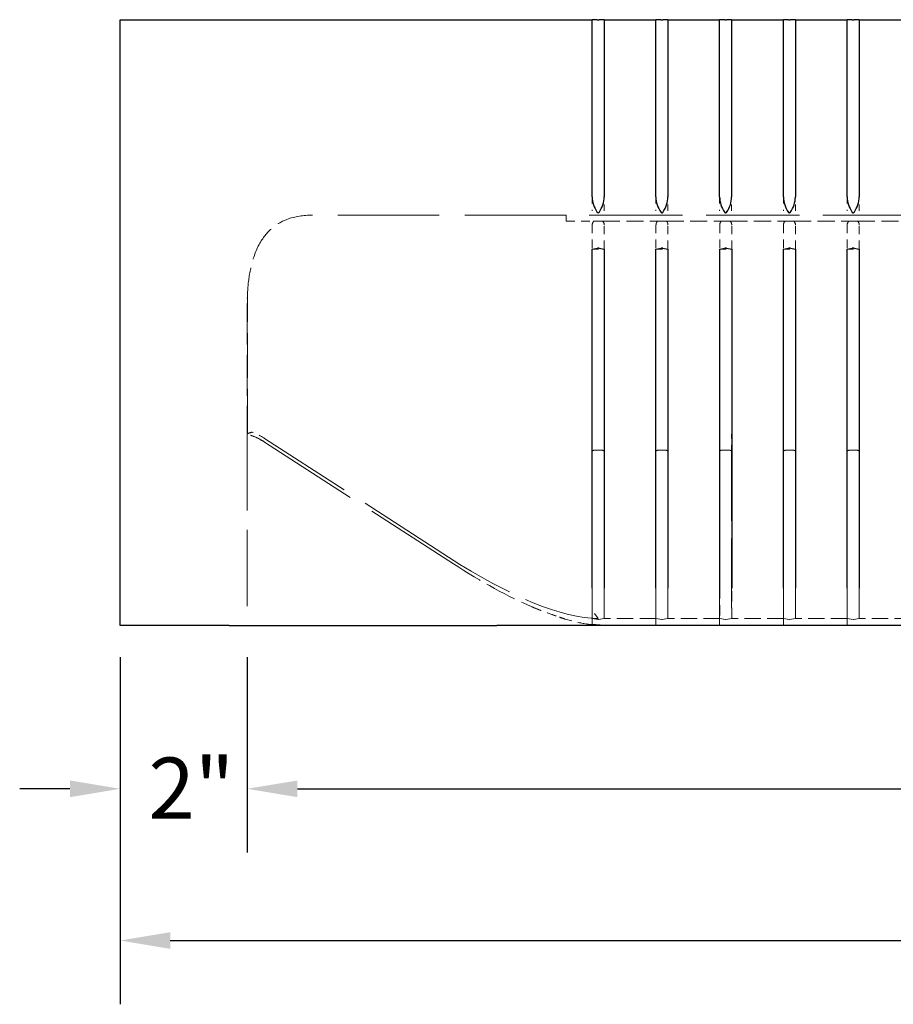
# Model space of a CAD drawing. Units: inches. Extents: x 1 to 204, y 3 to 85.
# Drawn here: x 149 to 163, y 63 to 79 of the extents above; entities that cross this region are included whole.
import ezdxf

# ---------------------------------------------------------------- set-up
doc = ezdxf.new("R2010")
doc.units = ezdxf.units.IN
doc.header["$LTSCALE"] = 8
doc.header["$MEASUREMENT"] = 0
doc.linetypes.add('DASHED', pattern=[0.2067, 0.1654, -0.0413])
for name, color, linetype, lineweight in [('Dimension (ANSI)', 5, 'Continuous', 25), ('Hidden (ANSI)', 7, 'DASHED', 5), ('Visible (ANSI)', 7, 'Continuous', 25)]:
    doc.layers.add(name, color=color, linetype=linetype, lineweight=lineweight)
doc.styles.add('Note Text (ANSI)', font='tahoma.ttf')
doc.dimstyles.new('Copy of Default (ANSI)', dxfattribs={"dimscale": 8, "dimtxt": 0.12, "dimasz": 0.098425, "dimexe": 0.125, "dimexo": 0.0625, "dimgap": 0.031496, "dimtad": 0, "dimtih": 1, "dimtoh": 1, "dimdec": 1, "dimrnd": 1e-08, "dimzin": 4, "dimdsep": 46, "dimtxsty": 'Note Text (ANSI)', "dimcen": 0.09, "dimdle": 0.393701, "dimclrd": 256, "dimclre": 256, "dimclrt": 256, "dimadec": 0, "dimazin": 1, "dimtfac": 1.25, "dimtofl": 0, "dimtmove": 0, "dimatfit": 3, "dimfxl": 1, "dimtolj": 1, "dimtzin": 4, "dimlwd": -1, "dimlwe": -1, "dimarcsym": 0})

# ---------------------------------------------------------------- blocks, each defined once
blk = doc.blocks.new('*D7')
at = {"layer": 'Defpoints', "color": 0, "transparency": 16777216}
for p in [(150.388, 69.275), (152.382, 69.275), (150.388, 66.712)]:
    blk.add_point(p, dxfattribs=at)
at = {"layer": 'Dimension (ANSI)', "transparency": 16777216}
for p, q in [((150.388, 68.775), (150.388, 65.712)), ((152.382, 68.775), (152.382, 65.712)), ((149.601, 66.712), (148.813, 66.712)), ((153.17, 66.712), (153.957, 66.712))]:
    blk.add_line(p, q, dxfattribs=at)
for points in [[(149.601, 66.843), (149.601, 66.581), (150.388, 66.712)], [(153.17, 66.843), (153.17, 66.581), (152.382, 66.712)]]:
    blk.add_solid(points, dxfattribs=at)
at = {"layer": 'Dimension (ANSI)', "transparency": 16777216, "insert": (150.832, 67.202), "char_height": 0.96, "attachment_point": 1, "style": 'Note Text (ANSI)'}
blk.add_mtext('\\A1;2"', dxfattribs=at)
blk = doc.blocks.new('*D8')
at = {"layer": 'Defpoints', "color": 0, "transparency": 16777216}
for p in [(152.382, 69.275), (195.382, 69.275), (195.382, 66.712)]:
    blk.add_point(p, dxfattribs=at)
at = {"layer": 'Dimension (ANSI)', "transparency": 16777216}
for p, q in [((152.382, 68.775), (152.382, 65.712)), ((195.382, 68.775), (195.382, 65.712)), ((153.17, 66.712), (172.7, 66.712)), ((194.595, 66.712), (175.076, 66.712))]:
    blk.add_line(p, q, dxfattribs=at)
for points in [[(153.17, 66.843), (153.17, 66.581), (152.382, 66.712)], [(194.595, 66.843), (194.595, 66.581), (195.382, 66.712)]]:
    blk.add_solid(points, dxfattribs=at)
at = {"layer": 'Dimension (ANSI)', "transparency": 16777216, "insert": (172.952, 67.212), "char_height": 0.96, "attachment_point": 1, "style": 'Note Text (ANSI)'}
blk.add_mtext('\\A1;43"', dxfattribs=at)
blk = doc.blocks.new('*D9')
at = {"layer": 'Defpoints', "color": 0, "transparency": 16777216}
for p in [(150.388, 69.272), (197.376, 69.275), (197.376, 64.333)]:
    blk.add_point(p, dxfattribs=at)
at = {"layer": 'Dimension (ANSI)', "transparency": 16777216}
for p, q in [((150.388, 68.772), (150.388, 63.333)), ((197.376, 68.775), (197.376, 63.333)), ((151.175, 64.333), (172.7, 64.333)), ((196.589, 64.333), (175.076, 64.333))]:
    blk.add_line(p, q, dxfattribs=at)
for points in [[(151.175, 64.464), (151.175, 64.202), (150.388, 64.333)], [(196.589, 64.464), (196.589, 64.202), (197.376, 64.333)]]:
    blk.add_solid(points, dxfattribs=at)
at = {"layer": 'Dimension (ANSI)', "transparency": 16777216, "insert": (172.952, 64.813), "char_height": 0.96, "attachment_point": 1, "style": 'Note Text (ANSI)'}
blk.add_mtext('\\A1;47"', dxfattribs=at)

msp = doc.modelspace()

# ---------------------------------------------------------------- linework, layer by layer
at = {"layer": 'Hidden (ANSI)', "ltscale": 0.052193}
for p, q in [((157.792, 75.9925), (157.792, 75.7729)), ((157.9795, 75.7729), (157.9795, 75.9925)), ((158.7918, 75.9925), (158.7918, 75.7729)), ((158.9792, 75.7729), (158.9792, 75.9925)), ((159.7915, 75.9925), (159.7915, 75.7729)), ((159.979, 75.7729), (159.979, 75.9925)), ((160.7913, 75.9925), (160.7913, 75.7729)), ((160.9787, 75.7729), (160.9787, 75.9925)), ((161.791, 75.9925), (161.791, 75.7729)), ((161.9785, 75.7729), (161.9785, 75.9925))]:
    msp.add_line(p, q, dxfattribs=at)
at = {"layer": 'Hidden (ANSI)', "ltscale": 1.204568}
msp.add_line((157.3863, 75.7069), (153.4035, 75.7069), dxfattribs=at)
at = {"layer": 'Hidden (ANSI)', "ltscale": 0.023868}
msp.add_line((157.3863, 75.6116), (157.3863, 75.7069), dxfattribs=at)
at = {"layer": 'Hidden (ANSI)', "ltscale": 1.108692}
msp.add_line((190.378, 75.7069), (157.3863, 75.7069), dxfattribs=at)
at = {"layer": 'Hidden (ANSI)', "ltscale": 0.102144}
msp.add_line((157.3863, 75.6116), (157.8156, 75.6116), dxfattribs=at)
at = {"layer": 'Hidden (ANSI)', "ltscale": 0.10009}
for p, q in [((157.7934, 75.5568), (157.7934, 75.1748)), ((157.9808, 75.1748), (157.9808, 75.5568)), ((158.7931, 75.5568), (158.7931, 75.1748)), ((158.9806, 75.1748), (158.9806, 75.5568)), ((159.7929, 75.5568), (159.7929, 75.1748)), ((159.9803, 75.1748), (159.9803, 75.5568)), ((160.7926, 75.5568), (160.7926, 75.1748)), ((160.9801, 75.1748), (160.9801, 75.5568)), ((161.7924, 75.5568), (161.7924, 75.1748)), ((161.9798, 75.1748), (161.9798, 75.5568))]:
    msp.add_line(p, q, dxfattribs=at)
at = {"layer": 'Hidden (ANSI)', "ltscale": 0.000364}
for p, q in [((157.8172, 75.6126), (157.8156, 75.6116)), ((157.9586, 75.6116), (157.957, 75.6126)), ((158.8169, 75.6126), (158.8154, 75.6116)), ((158.9583, 75.6116), (158.9568, 75.6126)), ((159.8167, 75.6126), (159.8151, 75.6116)), ((159.9581, 75.6116), (159.9565, 75.6126)), ((160.8164, 75.6126), (160.8149, 75.6116)), ((160.9578, 75.6116), (160.9563, 75.6126)), ((161.8162, 75.6126), (161.8146, 75.6116)), ((161.9576, 75.6116), (161.956, 75.6126))]:
    msp.add_line(p, q, dxfattribs=at)
at = {"layer": 'Hidden (ANSI)', "ltscale": 0.015867}
for p, q in [((157.8172, 75.6126), (157.884, 75.6148)), ((157.8902, 75.6148), (157.957, 75.6126)), ((158.8169, 75.6126), (158.8838, 75.6148)), ((158.8899, 75.6148), (158.9568, 75.6126)), ((159.8167, 75.6126), (159.8835, 75.6148)), ((159.8897, 75.6148), (159.9565, 75.6126)), ((160.8164, 75.6126), (160.8833, 75.6148)), ((160.8894, 75.6148), (160.9563, 75.6126)), ((161.8162, 75.6126), (161.883, 75.6148)), ((161.8892, 75.6148), (161.956, 75.6126))]:
    msp.add_line(p, q, dxfattribs=at)
at = {"layer": 'Hidden (ANSI)', "ltscale": 0.033199}
for p, q in [((157.957, 75.6126), (157.8172, 75.6126)), ((158.9568, 75.6126), (158.8169, 75.6126)), ((159.9565, 75.6126), (159.8167, 75.6126)), ((160.9563, 75.6126), (160.8164, 75.6126)), ((161.956, 75.6126), (161.8162, 75.6126))]:
    msp.add_line(p, q, dxfattribs=at)
at = {"layer": 'Hidden (ANSI)', "ltscale": 0.203938}
for p, q in [((157.9586, 75.6116), (158.8154, 75.6116)), ((158.9583, 75.6116), (159.8151, 75.6116)), ((159.9581, 75.6116), (160.8149, 75.6116)), ((160.9578, 75.6116), (161.8146, 75.6116)), ((161.9576, 75.6116), (162.8144, 75.6116))]:
    msp.add_line(p, q, dxfattribs=at)
at = {"layer": 'Hidden (ANSI)', "ltscale": 0.044541}
for p, q in [((157.7934, 75.1748), (157.9808, 75.1748)), ((158.7931, 75.1748), (158.9806, 75.1748)), ((159.7929, 75.1748), (159.9803, 75.1748)), ((160.7926, 75.1748), (160.9801, 75.1748)), ((161.7924, 75.1748), (161.9798, 75.1748))]:
    msp.add_line(p, q, dxfattribs=at)
at = {"layer": 'Hidden (ANSI)', "ltscale": 0.529658}
msp.add_line((152.3875, 72.2818), (152.3875, 74.5063), dxfattribs=at)
at = {"layer": 'Hidden (ANSI)', "ltscale": 0.485121}
msp.add_line((152.3822, 74.3193), (152.3822, 72.2818), dxfattribs=at)
at = {"layer": 'Hidden (ANSI)', "ltscale": 0.001164}
for p, q in [((152.3822, 72.2818), (152.3875, 72.2818)), ((152.3875, 72.2738), (152.3822, 72.2738))]:
    msp.add_line(p, q, dxfattribs=at)
at = {"layer": 'Hidden (ANSI)', "ltscale": 0.907112}
msp.add_line((152.3822, 72.2738), (152.3822, 69.2745), dxfattribs=at)
at = {"layer": 'Hidden (ANSI)', "ltscale": 0.001241}
msp.add_line((152.3875, 72.2818), (152.3875, 72.2778), dxfattribs=at)
at = {"layer": 'Hidden (ANSI)', "ltscale": 0.001261}
msp.add_line((152.3875, 72.2778), (152.3875, 72.2738), dxfattribs=at)
at = {"layer": 'Hidden (ANSI)', "ltscale": 0.064184}
for p, q in [((157.792, 72.2738), (157.792, 72.0038)), ((157.9795, 72.0038), (157.9795, 72.2738)), ((158.7918, 72.2738), (158.7918, 72.0038)), ((158.9792, 72.0038), (158.9792, 72.2738)), ((159.7915, 72.2738), (159.7915, 72.0038)), ((159.979, 72.0038), (159.979, 72.2738)), ((160.7913, 72.2738), (160.7913, 72.0038)), ((160.9787, 72.0038), (160.9787, 72.2738)), ((161.791, 72.2738), (161.791, 72.0038)), ((161.9785, 72.0038), (161.9785, 72.2738))]:
    msp.add_line(p, q, dxfattribs=at)
at = {"layer": 'Hidden (ANSI)', "ltscale": 0.000195867}
msp.add_line((152.5701, 72.1995), (152.5701, 72.2003), dxfattribs=at)
at = {"layer": 'Hidden (ANSI)', "ltscale": 0.002292}
msp.add_line((152.5776, 72.1947), (152.5701, 72.1995), dxfattribs=at)
at = {"layer": 'Hidden (ANSI)', "ltscale": 1.177398}
msp.add_line((155.5397, 70.345), (152.6545, 72.2066), dxfattribs=at)
at = {"layer": 'Hidden (ANSI)', "ltscale": 1.209152}
msp.add_line((152.6545, 72.1496), (155.6175, 70.2378), dxfattribs=at)
at = {"layer": 'Hidden (ANSI)', "ltscale": 0.825472}
for p, q in [((157.792, 69.2745), (157.792, 72.0038)), ((157.9795, 72.0038), (157.9795, 69.2745)), ((158.7918, 69.2745), (158.7918, 72.0038)), ((158.9792, 72.0038), (158.9792, 69.2745)), ((159.7915, 69.2745), (159.7915, 72.0038)), ((159.979, 72.0038), (159.979, 69.2745)), ((160.7913, 69.2745), (160.7913, 72.0038)), ((160.9787, 72.0038), (160.9787, 69.2745)), ((161.791, 69.2745), (161.791, 72.0038)), ((161.9785, 72.0038), (161.9785, 69.2745))]:
    msp.add_line(p, q, dxfattribs=at)
at = {"layer": 'Hidden (ANSI)', "ltscale": 0.007415}
for p, q in [((157.8788, 72.0238), (157.8492, 72.0238)), ((157.9223, 72.0238), (157.8927, 72.0238)), ((158.8785, 72.0238), (158.8489, 72.0238)), ((158.9221, 72.0238), (158.8925, 72.0238)), ((159.8783, 72.0238), (159.8487, 72.0238)), ((159.9218, 72.0238), (159.8922, 72.0238)), ((160.878, 72.0238), (160.8484, 72.0238)), ((160.9216, 72.0238), (160.892, 72.0238)), ((161.8778, 72.0238), (161.8482, 72.0238)), ((161.9213, 72.0238), (161.8917, 72.0238))]:
    msp.add_line(p, q, dxfattribs=at)
at = {"layer": 'Hidden (ANSI)', "ltscale": 0.003303}
for p, q in [((157.8788, 72.0238), (157.8927, 72.0238)), ((158.8785, 72.0238), (158.8925, 72.0238)), ((159.8783, 72.0238), (159.8922, 72.0238)), ((160.878, 72.0238), (160.892, 72.0238)), ((161.8778, 72.0238), (161.8917, 72.0238))]:
    msp.add_line(p, q, dxfattribs=at)
at = {"layer": 'Hidden (ANSI)', "ltscale": 0.091744}
msp.add_line((157.7934, 69.86), (157.7934, 69.5098), dxfattribs=at)
at = {"layer": 'Hidden (ANSI)', "ltscale": 0.125353}
for p, q in [((157.9808, 69.3817), (157.9808, 69.86)), ((158.7931, 69.86), (158.7931, 69.3817)), ((158.9806, 69.3817), (158.9806, 69.86)), ((159.7929, 69.86), (159.7929, 69.3817)), ((159.9803, 69.3817), (159.9803, 69.86)), ((160.7926, 69.86), (160.7926, 69.3817)), ((160.9801, 69.3817), (160.9801, 69.86)), ((161.7924, 69.86), (161.7924, 69.3817)), ((161.9798, 69.3817), (161.9798, 69.86))]:
    msp.add_line(p, q, dxfattribs=at)
at = {"layer": 'Hidden (ANSI)', "ltscale": 0.033509}
msp.add_line((157.7934, 69.3817), (157.7934, 69.5098), dxfattribs=at)
at = {"layer": 'Hidden (ANSI)', "ltscale": 0.040153}
msp.add_line((157.8864, 69.3817), (157.7934, 69.5098), dxfattribs=at)
at = {"layer": 'Hidden (ANSI)', "ltscale": 0.000461384}
msp.add_line((157.2786, 69.4037), (157.2786, 69.4053), dxfattribs=at)
at = {"layer": 'Hidden (ANSI)', "ltscale": 0.022053}
msp.add_line((157.7934, 69.3817), (157.8864, 69.3817), dxfattribs=at)
at = {"layer": 'Hidden (ANSI)', "ltscale": 0.022039}
for p, q in [((157.884, 69.3671), (157.7934, 69.3817)), ((157.9808, 69.3817), (157.8902, 69.3671)), ((158.8838, 69.3671), (158.7931, 69.3817)), ((158.9806, 69.3817), (158.8899, 69.3671)), ((159.8835, 69.3671), (159.7929, 69.3817)), ((159.9803, 69.3817), (159.8897, 69.3671)), ((160.8833, 69.3671), (160.7926, 69.3817)), ((160.9801, 69.3817), (160.8894, 69.3671)), ((161.883, 69.3671), (161.7924, 69.3817)), ((161.9798, 69.3817), (161.8892, 69.3671))]:
    msp.add_line(p, q, dxfattribs=at)
at = {"layer": 'Hidden (ANSI)', "ltscale": 0.193346}
for p, q in [((158.7931, 69.3817), (157.9808, 69.3817)), ((159.7929, 69.3817), (158.9806, 69.3817)), ((160.7926, 69.3817), (159.9803, 69.3817)), ((161.7924, 69.3817), (160.9801, 69.3817)), ((162.7921, 69.3817), (161.9798, 69.3817)), ((157.9808, 69.2752), (158.7931, 69.2752)), ((158.9806, 69.2752), (159.7929, 69.2752)), ((159.9803, 69.2752), (160.7926, 69.2752)), ((160.9801, 69.2752), (161.7924, 69.2752)), ((161.9798, 69.2752), (162.7921, 69.2752))]:
    msp.add_line(p, q, dxfattribs=at)
at = {"layer": 'Hidden (ANSI)', "ltscale": 0.003793}
msp.add_line((157.7934, 69.2745), (157.7934, 69.2894), dxfattribs=at)
at = {"layer": 'Hidden (ANSI)', "ltscale": 0.000647291}
msp.add_line((157.9424, 69.2752), (157.9424, 69.2774), dxfattribs=at)
at = {"layer": 'Hidden (ANSI)', "ltscale": 0.009085}
msp.add_line((157.9424, 69.2774), (157.9808, 69.2752), dxfattribs=at)
at = {"layer": 'Hidden (ANSI)'}
msp.add_line((157.9424, 69.275), (157.9424, 69.2752), dxfattribs=at)
at = {"layer": 'Hidden (ANSI)', "ltscale": 0.004973}
msp.add_line((157.9637, 69.2752), (157.9424, 69.2752), dxfattribs=at)
at = {"layer": 'Hidden (ANSI)', "ltscale": 1.071392}
msp.add_line((189.8242, 69.275), (157.9424, 69.275), dxfattribs=at)
at = {"layer": 'Hidden (ANSI)', "ltscale": 0.000127176}
msp.add_line((157.9642, 69.2745), (157.9637, 69.2752), dxfattribs=at)
at = {"layer": 'Hidden (ANSI)', "ltscale": 8.96777e-05}
for p, q in [((157.9808, 69.2745), (157.9808, 69.2752)), ((158.7931, 69.2752), (158.7931, 69.2745)), ((158.9806, 69.2745), (158.9806, 69.2752)), ((159.7929, 69.2752), (159.7929, 69.2745)), ((159.9803, 69.2745), (159.9803, 69.2752)), ((160.7926, 69.2752), (160.7926, 69.2745)), ((160.9801, 69.2745), (160.9801, 69.2752)), ((161.7924, 69.2752), (161.7924, 69.2745)), ((161.9798, 69.2745), (161.9798, 69.2752))]:
    msp.add_line(p, q, dxfattribs=at)
at = {"layer": 'Hidden (ANSI)', "ltscale": 0.021563}
for p, q in [((158.7931, 69.2752), (158.8838, 69.2804)), ((158.8899, 69.2804), (158.9806, 69.2752)), ((159.7929, 69.2752), (159.8835, 69.2804)), ((159.8897, 69.2804), (159.9803, 69.2752)), ((160.7926, 69.2752), (160.8833, 69.2804)), ((160.8894, 69.2804), (160.9801, 69.2752)), ((161.7924, 69.2752), (161.883, 69.2804)), ((161.8892, 69.2804), (161.9798, 69.2752))]:
    msp.add_line(p, q, dxfattribs=at)
at = {"layer": 'Hidden (ANSI)', "ltscale": 0.015319}
for centre, major_axis, start_param, end_param in [((171.3317, 75.9925), (-13.5382, -0.4378), 6.2236068, 6.2809325), ((144.4426, 75.9925), (13.5382, -0.4378), 0.0022528, 0.0595785), ((172.3314, 75.9925), (-13.5382, -0.4378), 6.2236068, 6.2809325), ((145.4423, 75.9925), (13.5382, -0.4378), 0.0022528, 0.0595785), ((173.3312, 75.9925), (-13.5382, -0.4378), 6.2236068, 6.2809325), ((146.4421, 75.9925), (13.5382, -0.4378), 0.0022528, 0.0595785), ((174.3309, 75.9925), (-13.5382, -0.4378), 6.2236068, 6.2809325), ((147.4418, 75.9925), (13.5382, -0.4378), 0.0022528, 0.0595785), ((175.3307, 75.9925), (-13.5382, -0.4378), 6.2236068, 6.2809325), ((148.4416, 75.9925), (13.5382, -0.4378), 0.0022528, 0.0595785)]:
    msp.add_ellipse(centre, major_axis=major_axis, ratio=0.0696588, start_param=start_param, end_param=end_param, dxfattribs=at)
at = {"layer": 'Hidden (ANSI)', "ltscale": 0.00136}
for centre, major_axis, ratio, start_param, end_param in [((157.8871, 75.5981), (0.04, 0), 0.4190582, 1.4941468, 1.6474459), ((158.8869, 75.5981), (0.04, 0), 0.4190582, 1.4941468, 1.6474459), ((159.8866, 75.5981), (0.04, 0), 0.4190582, 1.4941468, 1.6474459), ((160.8864, 75.5981), (0.04, 0), 0.4190582, 1.4941468, 1.6474459), ((161.8861, 75.5981), (0.04, 0), 0.4190582, 1.4941468, 1.6474459), ((158.8869, 69.2507), (-0.04, 0), 0.7459627, 4.6357394, 4.7890385), ((159.8866, 69.2507), (-0.04, 0), 0.7459627, 4.6357394, 4.7890385), ((160.8864, 69.2507), (-0.04, 0), 0.7459627, 4.6357394, 4.7890385), ((161.8861, 69.2507), (-0.04, 0), 0.7459627, 4.6357394, 4.7890385)]:
    msp.add_ellipse(centre, major_axis=major_axis, ratio=ratio, start_param=start_param, end_param=end_param, dxfattribs=at)
at = {"layer": 'Hidden (ANSI)', "ltscale": 0.019516}
msp.add_ellipse((152.0966, 73.2669), major_axis=(-1.0397, 0), ratio=0.985315, start_param=1.8490431, end_param=1.924778, dxfattribs=at)
at = {"layer": 'Hidden (ANSI)', "ltscale": 0.038938}
msp.add_ellipse((152.0966, 71.2591), major_axis=(0, 1.0552), ratio=0.985315, start_param=5.8562369, end_param=6.0049385, dxfattribs=at)
at = {"layer": 'Hidden (ANSI)', "ltscale": 0.057608}
msp.add_ellipse((152.0966, 71.3161), major_axis=(0, 1.0552), ratio=0.985315, start_param=5.7168858, end_param=5.9292036, dxfattribs=at)
at = {"layer": 'Hidden (ANSI)', "ltscale": 0.01215}
msp.add_ellipse((152.0762, 71.6986), major_axis=(-0.8593, 0), ratio=0.7123176, start_param=4.09999, end_param=4.1598547, dxfattribs=at)
at = {"layer": 'Hidden (ANSI)', "ltscale": 0.00231}
msp.add_ellipse((152.0966, 73.7143), major_axis=(0.915, -1.6496), ratio=0.2993482, start_param=5.6800963, end_param=5.6881573, dxfattribs=at)
at = {"layer": 'Hidden (ANSI)', "ltscale": 0.023618}
msp.add_ellipse((152.0966, 71.2591), major_axis=(0, 1.0552), ratio=0.985315, start_param=5.7168858, end_param=5.802297, dxfattribs=at)
at = {"layer": 'Hidden (ANSI)', "ltscale": 0.015183}
for centre, major_axis, start_param, end_param in [((157.8492, 72.0038), (-0.0572, 0), 4.712389, 6.2831853), ((157.9223, 72.0038), (0.0572, 0), 0, 1.5707963), ((158.8489, 72.0038), (-0.0572, 0), 4.712389, 6.2831853), ((158.9221, 72.0038), (0.0572, 0), 0, 1.5707963), ((159.8487, 72.0038), (-0.0572, 0), 4.712389, 6.2831853), ((159.9218, 72.0038), (0.0572, 0), 0, 1.5707963), ((160.8484, 72.0038), (-0.0572, 0), 4.712389, 6.2831853), ((160.9216, 72.0038), (0.0572, 0), 0, 1.5707963), ((161.8482, 72.0038), (-0.0572, 0), 4.712389, 6.2831853), ((161.9213, 72.0038), (0.0572, 0), 0, 1.5707963)]:
    msp.add_ellipse(centre, major_axis=major_axis, ratio=0.3497542, start_param=start_param, end_param=end_param, dxfattribs=at)
at = {"layer": 'Hidden (ANSI)', "ltscale": 0.833447}
msp.add_ellipse((154.2991, 73.5021), major_axis=(4.1238, -3.9331), ratio=0.2977697, start_param=5.2827136, end_param=5.9805724, dxfattribs=at)
at = {"layer": 'Hidden (ANSI)', "ltscale": 0.370624}
msp.add_ellipse((154.3769, 73.3949), major_axis=(4.1238, -3.9331), ratio=0.2977697, start_param=5.2827136, end_param=5.6040749, dxfattribs=at)
at = {"layer": 'Hidden (ANSI)', "ltscale": 0.115079}
msp.add_ellipse((159.5204, 72.8334), major_axis=(-5.3112, 0), ratio=0.7123176, start_param=1.0439906, end_param=1.1350521, dxfattribs=at)
at = {"layer": 'Hidden (ANSI)', "ltscale": 0.024007}
msp.add_ellipse((158.4472, 71.059), major_axis=(-2.6012, 0), ratio=0.7123176, start_param=1.1048535, end_param=1.1437698, dxfattribs=at)
at = {"layer": 'Hidden (ANSI)', "ltscale": 0.079523}
msp.add_ellipse((154.3769, 73.3949), major_axis=(4.1238, -3.9331), ratio=0.2977697, start_param=5.7619874, end_param=5.8715453, dxfattribs=at)
at = {"layer": 'Hidden (ANSI)', "ltscale": 0.001371}
for centre in [(157.8871, 69.4509), (158.8869, 69.4509), (159.8866, 69.4509), (160.8864, 69.4509), (161.8861, 69.4509)]:
    msp.add_ellipse(centre, major_axis=(0, 0.0841), ratio=0.4755679, start_param=3.0649431, end_param=3.2182422, dxfattribs=at)
at = {"layer": 'Hidden (ANSI)', "ltscale": 0.06118}
msp.add_ellipse((158.0259, 70.427), major_axis=(-1.6193, 0), ratio=0.7123176, start_param=1.3602676, end_param=1.5191757, dxfattribs=at)
at = {"layer": 'Hidden (ANSI)', "ltscale": 0.021657}
msp.add_ellipse((158.0259, 70.8491), major_axis=(-1.4236, -0.8262), ratio=0.9339623, start_param=0.929957, end_param=0.9863328, dxfattribs=at)
at = {"layer": 'Hidden (ANSI)', "ltscale": 0.035593}
msp.add_ellipse((158.0259, 70.8358), major_axis=(1.6193, 0), ratio=0.9650165, start_param=4.5682713, end_param=4.6607684, dxfattribs=at)
at = {"layer": 'Hidden (ANSI)', "ltscale": 0.012435}
msp.add_ellipse((158.0259, 70.8332), major_axis=(-1.4236, 0.8262), ratio=0.9339623, start_param=1.9835723, end_param=2.0158975, dxfattribs=at)
at = {"layer": 'Hidden (ANSI)', "ltscale": 0.004973}
msp.add_ellipse((158.4287, 67.8135), major_axis=(-2.3788, 0.4356), ratio=0.5865471, start_param=5.0150019, end_param=5.024086, dxfattribs=at)
at = {"layer": 'Hidden (ANSI)', "ltscale": 0.422799}
msp.add_open_spline([(153.4035, 75.7069), (153.2684, 75.7069), (153.1313, 75.6888), (152.9279, 75.6117), (152.8569, 75.5723), (152.7048, 75.4514), (152.6353, 75.3649), (152.5114, 75.1461), (152.4658, 75.0093), (152.4099, 74.7536), (152.3948, 74.6298), (152.3875, 74.5063)], degree=3, knots=[0, 0, 0, 0, 1.0300507, 1.0300507, 1.6562363, 1.6562363, 2.5081924, 2.5081924, 3.5740735, 3.5740735, 4.50267, 4.50267, 4.50267, 4.50267], dxfattribs=at)
at = {"layer": 'Hidden (ANSI)', "ltscale": 0.044461}
msp.add_open_spline([(152.3875, 74.5063), (152.3839, 74.4437), (152.3822, 74.3811), (152.3822, 74.3193)], degree=3, dxfattribs=at)
at = {"layer": 'Hidden (ANSI)', "ltscale": 0.012154}
msp.add_open_spline([(152.5272, 72.2196), (152.5401, 72.2142), (152.5528, 72.2086), (152.5669, 72.2019), (152.5685, 72.2011), (152.5701, 72.2003)], degree=3, knots=[5.42263292, 5.42263292, 5.42263292, 5.42263292, 5.53265297, 5.53265297, 5.54729405, 5.54729405, 5.54729405, 5.54729405], dxfattribs=at)
at = {"layer": 'Hidden (ANSI)', "ltscale": 0.115082}
msp.add_open_spline([(156.8501, 69.5631), (156.9902, 69.5067), (157.1334, 69.4545), (157.2786, 69.4053)], degree=3, dxfattribs=at)
at = {"layer": 'Hidden (ANSI)', "ltscale": 0.024014}
msp.add_open_spline([(157.2786, 69.4053), (157.2998, 69.3973), (157.321, 69.3896), (157.3515, 69.3789), (157.3607, 69.3757), (157.3699, 69.3726)], degree=3, knots=[5.02790526, 5.02790526, 5.02790526, 5.02790526, 5.19857304, 5.19857304, 5.27210303, 5.27210303, 5.27210303, 5.27210303], dxfattribs=at)
at = {"layer": 'Hidden (ANSI)', "ltscale": 0.06118}
msp.add_open_spline([(157.6875, 69.299), (157.772, 69.2866), (157.8575, 69.2789), (157.9424, 69.2752)], degree=3, dxfattribs=at)
at = {"layer": 'Hidden (ANSI)', "ltscale": 0.001366}
msp.add_open_spline([(157.884, 69.2844), (157.8851, 69.2843), (157.8861, 69.2843), (157.8881, 69.2841), (157.8891, 69.284), (157.8902, 69.2839)], degree=3, knots=[0.148883675, 0.148883675, 0.148883675, 0.148883675, 0.156605112, 0.156605112, 0.164346858, 0.164346858, 0.164346858, 0.164346858], dxfattribs=at)
at = {"layer": 'Visible (ANSI)'}
for p, q in [((150.388, 78.7721), (157.792, 78.7721)), ((150.388, 69.2745), (150.388, 78.7721)), ((157.8718, 78.7721), (157.792, 78.7721)), ((157.792, 75.9925), (157.792, 78.7721)), ((157.8718, 78.7721), (157.8997, 78.7721)), ((157.9795, 78.7721), (157.8997, 78.7721)), ((157.9795, 78.7721), (157.9795, 75.9925)), ((157.9795, 78.7721), (158.7918, 78.7721)), ((158.8715, 78.7721), (158.7918, 78.7721)), ((158.7918, 75.9925), (158.7918, 78.7721)), ((158.8715, 78.7721), (158.8995, 78.7721)), ((158.9792, 78.7721), (158.8995, 78.7721)), ((158.9792, 78.7721), (158.9792, 75.9925)), ((158.9792, 78.7721), (159.7915, 78.7721)), ((159.8713, 78.7721), (159.7915, 78.7721)), ((159.7915, 75.9925), (159.7915, 78.7721)), ((159.8713, 78.7721), (159.8992, 78.7721)), ((159.979, 78.7721), (159.8992, 78.7721)), ((159.979, 78.7721), (159.979, 75.9925)), ((159.979, 78.7721), (160.7913, 78.7721)), ((160.871, 78.7721), (160.7913, 78.7721)), ((160.7913, 75.9925), (160.7913, 78.7721)), ((160.871, 78.7721), (160.899, 78.7721)), ((160.9787, 78.7721), (160.899, 78.7721)), ((160.9787, 78.7721), (160.9787, 75.9925)), ((160.9787, 78.7721), (161.791, 78.7721)), ((161.8708, 78.7721), (161.791, 78.7721)), ((161.791, 75.9925), (161.791, 78.7721)), ((161.8708, 78.7721), (161.8987, 78.7721)), ((161.9785, 78.7721), (161.8987, 78.7721)), ((161.9785, 78.7721), (161.9785, 75.9925)), ((161.9785, 78.7721), (162.7908, 78.7721)), ((157.7934, 75.1748), (157.8731, 75.1872)), ((157.7934, 69.86), (157.7934, 75.1748)), ((157.9011, 75.1872), (157.9808, 75.1748)), ((157.9808, 75.1748), (157.9808, 69.86)), ((158.7931, 75.1748), (158.8729, 75.1872)), ((158.7931, 69.86), (158.7931, 75.1748)), ((158.9008, 75.1872), (158.9806, 75.1748)), ((158.9806, 75.1748), (158.9806, 69.86)), ((159.7929, 75.1748), (159.8726, 75.1872)), ((159.7929, 69.86), (159.7929, 75.1748)), ((159.9006, 75.1872), (159.9803, 75.1748)), ((159.9803, 75.1748), (159.9803, 69.86)), ((160.7926, 75.1748), (160.8724, 75.1872)), ((160.7926, 69.86), (160.7926, 75.1748)), ((160.9003, 75.1872), (160.9801, 75.1748)), ((160.9801, 75.1748), (160.9801, 69.86)), ((161.7924, 75.1748), (161.8721, 75.1872)), ((161.7924, 69.86), (161.7924, 75.1748)), ((161.9001, 75.1872), (161.9798, 75.1748)), ((161.9798, 75.1748), (161.9798, 69.86)), ((152.0966, 69.2745), (150.388, 69.2745)), ((152.0966, 69.2745), (152.633, 69.2745)), ((152.633, 69.2745), (156.2953, 69.2745)), ((157.9764, 69.2745), (156.2953, 69.2745)), ((189.7879, 69.2745), (157.9764, 69.2745))]:
    msp.add_line(p, q, dxfattribs=at)
for centre, major_axis, ratio, start_param, end_param in [((160.4699, 75.9925), (-2.6779, 0), 0.3733333, 0, 0.2446466), ((155.3016, 75.9925), (2.6779, 0), 0.3733333, 6.0385388, 6.2831853), ((161.4697, 75.9925), (-2.6779, 0), 0.3733333, 0, 0.2446466), ((156.3013, 75.9925), (2.6779, 0), 0.3733333, 6.0385388, 6.2831853), ((162.4694, 75.9925), (-2.6779, 0), 0.3733333, 0, 0.2446466), ((157.3011, 75.9925), (2.6779, 0), 0.3733333, 6.0385388, 6.2831853), ((163.4692, 75.9925), (-2.6779, 0), 0.3733333, 0, 0.2446466), ((158.3008, 75.9925), (2.6779, 0), 0.3733333, 6.0385388, 6.2831853), ((164.4689, 75.9925), (-2.6779, 0), 0.3733333, 0, 0.2446466), ((159.3006, 75.9925), (2.6779, 0), 0.3733333, 6.0385388, 6.2831853), ((157.8871, 75.1715), (0.04, 0), 0.4190582, 1.2134883, 1.9281043), ((158.8869, 75.1715), (0.04, 0), 0.4190582, 1.2134883, 1.9281043), ((159.8866, 75.1715), (0.04, 0), 0.4190582, 1.2134883, 1.9281043), ((160.8864, 75.1715), (0.04, 0), 0.4190582, 1.2134883, 1.9281043), ((161.8861, 75.1715), (0.04, 0), 0.4190582, 1.2134883, 1.9281043)]:
    msp.add_ellipse(centre, major_axis=major_axis, ratio=ratio, start_param=start_param, end_param=end_param, dxfattribs=at)
for points in [[(157.8997, 75.7503), (157.8979, 75.7475), (157.8957, 75.7449), (157.8922, 75.7424), (157.891, 75.7416), (157.8884, 75.7407), (157.887, 75.7404), (157.8845, 75.7404), (157.8831, 75.7407), (157.8805, 75.7416), (157.8793, 75.7424), (157.8758, 75.7449), (157.8736, 75.7475), (157.8718, 75.7503)], [(158.8995, 75.7503), (158.8976, 75.7475), (158.8954, 75.7449), (158.8919, 75.7424), (158.8907, 75.7416), (158.8882, 75.7407), (158.8868, 75.7404), (158.8842, 75.7404), (158.8829, 75.7407), (158.8803, 75.7416), (158.8791, 75.7424), (158.8756, 75.7449), (158.8734, 75.7475), (158.8715, 75.7503)], [(159.8992, 75.7503), (159.8974, 75.7475), (159.8952, 75.7449), (159.8917, 75.7424), (159.8905, 75.7416), (159.8879, 75.7407), (159.8865, 75.7404), (159.884, 75.7404), (159.8826, 75.7407), (159.88, 75.7416), (159.8788, 75.7424), (159.8753, 75.7449), (159.8731, 75.7475), (159.8713, 75.7503)], [(160.899, 75.7503), (160.8971, 75.7475), (160.8949, 75.7449), (160.8914, 75.7424), (160.8902, 75.7416), (160.8877, 75.7407), (160.8863, 75.7404), (160.8837, 75.7404), (160.8824, 75.7407), (160.8798, 75.7416), (160.8786, 75.7424), (160.8751, 75.7449), (160.8729, 75.7475), (160.871, 75.7503)], [(161.8987, 75.7503), (161.8969, 75.7475), (161.8947, 75.7449), (161.8912, 75.7424), (161.89, 75.7416), (161.8874, 75.7407), (161.886, 75.7404), (161.8835, 75.7404), (161.8821, 75.7407), (161.8795, 75.7416), (161.8783, 75.7424), (161.8748, 75.7449), (161.8726, 75.7475), (161.8708, 75.7503)]]:
    msp.add_open_spline(points, degree=3, knots=[0.607374008, 0.607374008, 0.607374008, 0.607374008, 0.631300039, 0.631300039, 0.64108639, 0.64108639, 0.650872742, 0.650872742, 0.660659093, 0.660659093, 0.670445445, 0.670445445, 0.694371476, 0.694371476, 0.694371476, 0.694371476], dxfattribs=at)

# ---------------------------------------------------------------- dimensions: what is measured, and where the dimension line sits
at = {"layer": 'Dimension (ANSI)'}
for base, p2, override, picture, middle in [((150.388, 66.7122), (150.388, 69.2745), {"dimtih": 0, "dimtoh": 0, "dimdec": 0, "dimtdec": 0, "dimatfit": 1}, '*D7', (151.3851, 66.7122)), ((195.3821, 66.7122), (195.3821, 69.2745), {"dimgap": 0.031496, "dimtih": 0, "dimtoh": 0, "dimdec": 0, "dimtol": 0, "dimlim": 0, "dimtp": 0, "dimtm": 0, "dimtdec": 0, "dimatfit": 1}, '*D8', (173.888, 66.7122))]:
    dim = msp.add_linear_dim(base=base, p1=(152.3822, 69.2745), p2=p2, text='<>"', dimstyle='Copy of Default (ANSI)', override=override, dxfattribs=at)
    dim.commit()
    dim.dimension.update_dxf_attribs({"geometry": picture, "text_midpoint": middle, "dimtype": 160})
dim = msp.add_linear_dim(base=(197.3763, 64.3329), p1=(150.388, 69.2721), p2=(197.3763, 69.2745), angle=180, text='<>"', dimstyle='Copy of Default (ANSI)', override={"dimgap": 0.031496, "dimtih": 0, "dimtoh": 0, "dimdec": 0, "dimtol": 0, "dimlim": 0, "dimtp": 0, "dimtm": 0, "dimtdec": 0, "dimatfit": 1}, dxfattribs=at)
dim.commit()
dim.dimension.update_dxf_attribs({"geometry": '*D9', "text_midpoint": (173.888, 64.3329), "dimtype": 160})

doc.saveas('drawing.dxf')
